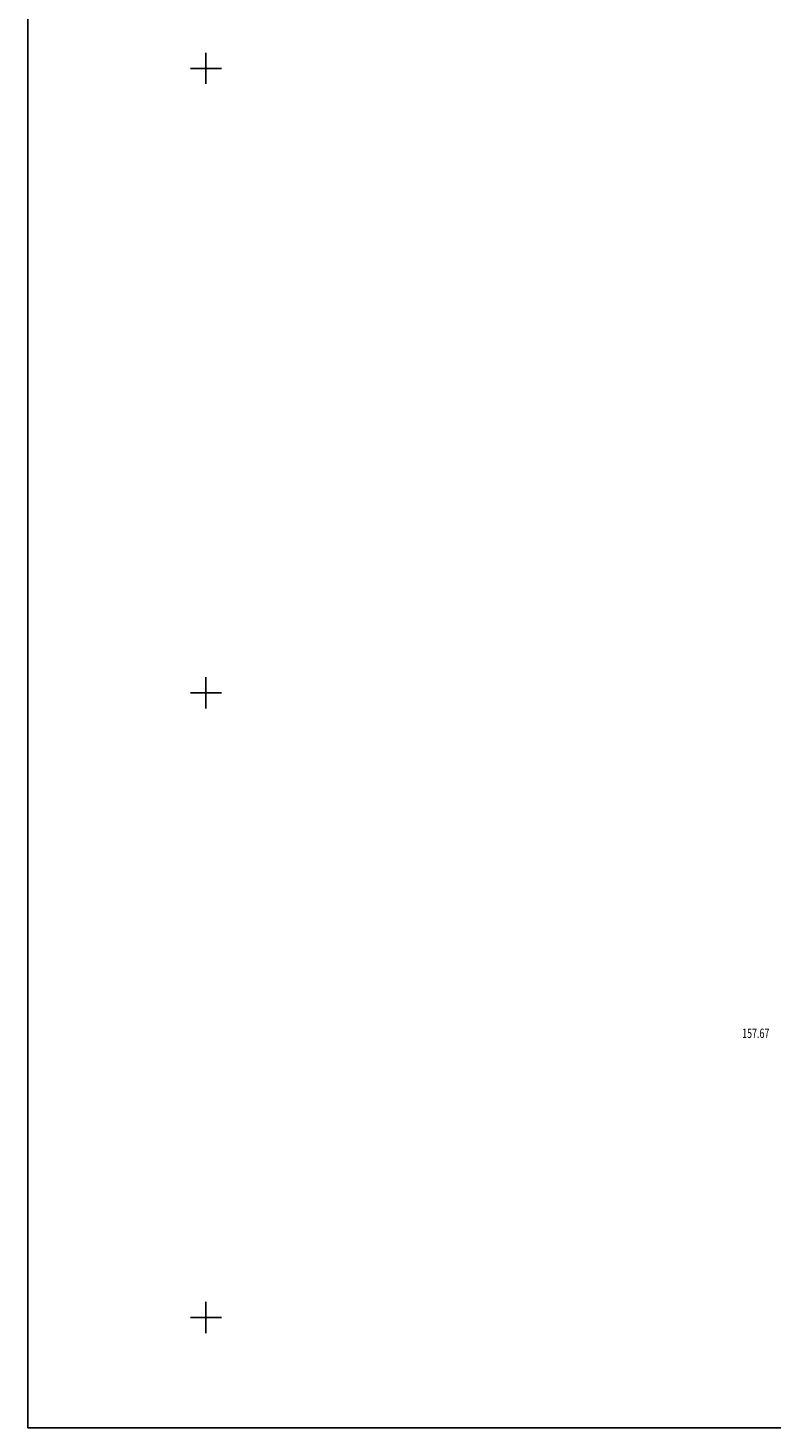
# Model space of a CAD drawing. Extents: x 1309943 to 1311082, y 483965 to 484749.
# Drawn here: x 1309943 to 1310181, y 483965 to 484413 of the extents above; entities that cross this region are included whole.
import ezdxf

# ---------------------------------------------------------------- set-up
doc = ezdxf.new("R2010")
doc.units = 0
doc.header["$PDMODE"] = 32
doc.header["$PDSIZE"] = 2.75
doc.layers.get('0').update_dxf_attribs({"linetype": 'CONTINUOUS'})
doc.layers.get('Defpoints').update_dxf_attribs({"linetype": 'CONTINUOUS'})
for name, color, linetype in [('OtmPik', 7, 'CONTINUOUS'), ('Рамка', 7, 'CONTINUOUS'), ('Сетка', 7, 'CONTINUOUS')]:
    doc.layers.add(name, color=color, linetype=linetype)
doc.styles.add('Simplex', font='Simplex.shx', dxfattribs={"width": 0.7, "oblique": 18.5, "height": 20})
doc.styles.get("Standard").update_dxf_attribs({"font": 'Complex.shx', "width": 0.75})
doc.styles.add('TXT', font='Txt.shx', dxfattribs={"width": 0.75})
doc.dimstyles.get("Standard").update_dxf_attribs({"dimtxt": 0.18, "dimasz": 0.18, "dimexe": 0.18, "dimexo": 0.0625, "dimgap": 0.09, "dimtad": 0, "dimtih": 1, "dimtoh": 1, "dimdec": 4, "dimzin": 0, "dimdsep": 46, "dimtxsty": 'Standard', "dimcen": 0.09, "dimadec": 0, "dimazin": 0, "dimtfac": 1, "dimtdec": 4, "dimtofl": 0, "dimtmove": 0, "dimatfit": 3, "dimfxl": 1, "dimtolj": 1, "dimtzin": 0, "dimarcsym": 0})

# ---------------------------------------------------------------- blocks, each defined once
blk = doc.blocks.new('METKA')
at = {"linetype": 'Continuous'}
for p, q in [((0, 0.5), (0, -0.5)), ((-0.5, 0), (0.5, 0))]:
    blk.add_line(p, q, dxfattribs=at)
blk = doc.blocks.new('*D6')
at = {"layer": 'Defpoints', "color": 0, "transparency": 16777216}
for p in [(1309942.98, 483964.67), (1310981.66, 483964.67), (1310981.66, 483964.67)]:
    blk.add_point(p, dxfattribs=at)
at = {"layer": 'Рамка', "color": 0, "lineweight": -2, "transparency": 16777216}
for p, q in [((1309943.06, 483964.67), (1310462.06, 483964.67)), ((1310981.58, 483964.67), (1310462.57, 483964.67))]:
    blk.add_line(p, q, dxfattribs=at)
at = {"layer": 'Рамка', "color": 0, "transparency": 16777216}
for points in [[(1309943.06, 483964.68), (1309943.06, 483964.65), (1309942.98, 483964.67)], [(1310981.58, 483964.68), (1310981.58, 483964.65), (1310981.66, 483964.67)]]:
    blk.add_solid(points, dxfattribs=at)
at = {"layer": 'Рамка', "color": 0, "transparency": 16777216, "insert": (1310462.32, 483964.67), "char_height": 0.08, "attachment_point": 5, "style": 'TXT'}
blk.add_mtext('\\A1;1038.6819', dxfattribs=at)

msp = doc.modelspace()

# ---------------------------------------------------------------- linework, layer by layer
at = {"layer": 'Рамка'}
msp.add_lwpolyline([(1311081.65805, 483964.66807), (1311081.65805, 484749.19273), (1309942.97611, 484749.19273), (1309942.97611, 483964.66807)], close=True, dxfattribs=at)

# ---------------------------------------------------------------- block references
at = {"layer": 'Сетка', "linetype": 'Continuous', "xscale": 10, "yscale": 10, "zscale": 10}
for p in [(1310000, 484400), (1310000, 484200), (1310000, 484000)]:
    msp.add_blockref('METKA', p, dxfattribs=at)

# ---------------------------------------------------------------- texts
at = {"layer": 'OtmPik', "linetype": 'Continuous', "style": 'Simplex', "oblique": 18.5, "width": 0.7}
msp.add_text('157.67', height=3, dxfattribs=at).set_placement((1310171.77571, 484089.51071))

# ---------------------------------------------------------------- dimensions: what is measured, and where the dimension line sits
at = {"layer": 'Рамка'}
dim = msp.add_linear_dim(base=(1310981.65805, 483964.66807), p1=(1309942.97611, 483964.66807), p2=(1310981.65805, 483964.66807), dimstyle='Standard', override={"dimtxt": 0.08, "dimasz": 0.08, "dimexe": 0.06, "dimexo": 0.06, "dimgap": 0.04, "dimtih": 0, "dimtoh": 0, "dimtxsty": 'TXT', "dimcen": -0.04, "dimtfac": 0.75, "dimtofl": 1, "dimtmove": 2, "dimarcsym": 1}, dxfattribs=at)
dim.commit()
dim.dimension.update_dxf_attribs({"geometry": '*D6', "text_midpoint": (1310462.31708, 483964.66807)})

doc.saveas('drawing.dxf')
